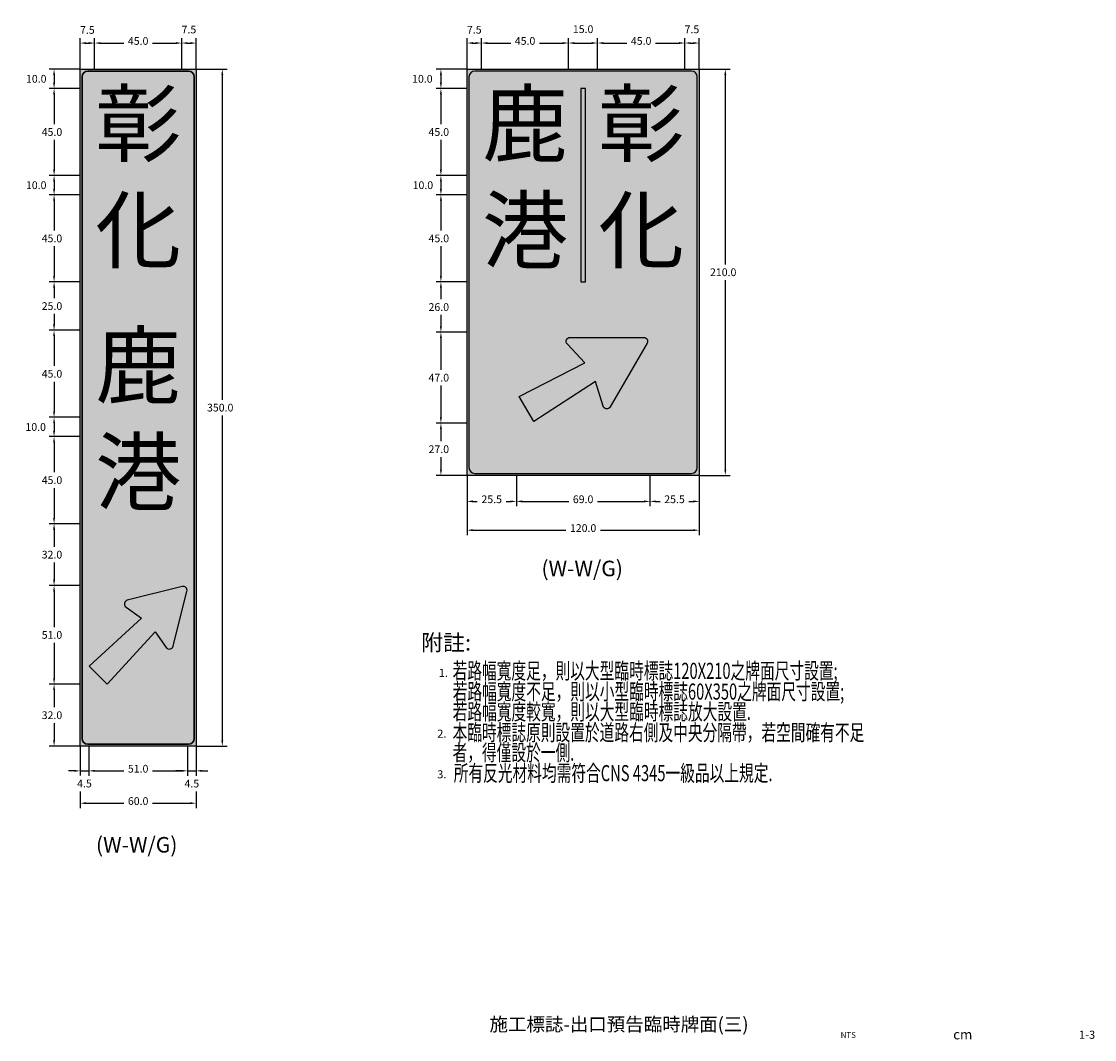
# Model space of a CAD drawing. Extents: x 263 to 818, y 50 to 577.
import ezdxf
from ezdxf.enums import TextEntityAlignment as Align

# ---------------------------------------------------------------- set-up
doc = ezdxf.new("R2010")
doc.units = 0
doc.header["$LTSCALE"] = 10
doc.header["$MEASUREMENT"] = 0
doc.layers.get('0').update_dxf_attribs({"linetype": 'CONTINUOUS'})
for name, color, linetype in [('1', 7, 'CONTINUOUS'), ('CTEXT', 7, 'CONTINUOUS'), ('DIMENSION', 3, 'CONTINUOUS'), ('TEXT', 7, 'CONTINUOUS')]:
    doc.layers.add(name, color=color, linetype=linetype)
doc.styles.add('120', font='simplex', dxfattribs={"height": 3})
doc.styles.add('140', font='simplex', dxfattribs={"height": 3.5})
doc.styles.add('6', font='simplex', dxfattribs={"width": 0.67, "height": 6, "bigfont": 'dayump.shx'})
doc.styles.add('80', font='simplex', dxfattribs={"height": 2})
doc.styles.add('DAYUS', font='SIMPLEX', dxfattribs={"width": 0.8, "bigfont": 'dayump.shx'})
doc.styles.add('新細明體', font='PMingLiU.ttf', dxfattribs={"height": 2})
doc.styles.add('華康中黑體(P)', font='DFPHeiMedium-B5.ttf')

msp = doc.modelspace()

# ---------------------------------------------------------------- hatches: boundary and pattern name
at = {"layer": '1'}
for points in [[(293.5, 552), (353.5, 552), (353.5, 202), (293.5, 202)], [(493.5, 552), (613.5, 552), (613.5, 342), (493.5, 342)], [(493.5, 552), (613.5, 552), (613.5, 342), (493.5, 342)]]:
    msp.add_hatch(color=106, dxfattribs=at).paths.add_polyline_path(points)
at = {"layer": '1', "true_color": 0xffffff}
msp.add_hatch(color=7, dxfattribs=at).paths.add_polyline_path([(552.25, 542), (552.25, 442), (554.75, 442), (554.75, 542)])
msp.add_hatch(color=7, dxfattribs=at).paths.add_polyline_path([(552.25, 542), (552.25, 442), (554.75, 442), (554.75, 542)])
msp.add_hatch(color=7, dxfattribs=at).paths.add_polyline_path([(552.25, 542), (552.25, 442), (554.75, 442), (554.75, 542)])
msp.add_hatch(color=7, dxfattribs=at).paths.add_polyline_path([(552.25, 542), (552.25, 442), (554.75, 442), (554.75, 542)])
h = msp.add_hatch(color=7, dxfattribs=at)
edge = h.paths.add_edge_path()
edge.add_arc((546.7307301129545, 411.2732621747811), 1.999999999999987, 90.10109816138493, 222.8750015596137, ccw=False)
edge.add_line((546.7272011232179, 413.2732590613365), (584.8149900693807, 413.3404648740969))
edge.add_arc((584.8185190591172, 411.3404679875416), 1.999999999999943, -30.10109816138629, 90.10109816138493, ccw=False)
edge.add_line((586.5488026754957, 410.3374133495022), (567.4467062612819, 377.3860234545253))
edge.add_arc((565.7164226449033, 378.3890780925645), 1.999999999999979, 197.1249984403885, 329.8989018386165, ccw=False)
edge.add_line((563.8050933798281, 377.8001634633808), (559.8663309880199, 390.5834625267374))
edge.add_line((559.8663309880199, 390.5834625267374), (527.9573656442112, 369.8514117191685))
edge.add_line((527.9573656442112, 369.8514117191685), (520.4573656442112, 382.8417927759351))
edge.add_line((520.4573656442112, 382.8417927759351), (554.3663309880199, 400.1097419683662))
edge.add_line((554.3663309880199, 400.1097419683662), (545.2650504508835, 409.9124597908211))
h = msp.add_hatch(color=7, dxfattribs=at)
edge = h.paths.add_edge_path()
edge.add_line((325.2547801214612, 268.1973400231067), (298.1811580089997, 243.3338095116624))
edge.add_line((298.1811580089997, 243.3338095116624), (307.5149675206621, 234))
edge.add_line((307.5149675206621, 234), (332.3784980321063, 261.0736221124615))
edge.add_line((332.3784980321063, 261.0736221124615), (338.0226527370967, 253.0567654295772))
edge.add_arc((339.6580098741349, 254.2081155215727), 1.999999999999984, 215.1469197958249, 345.9371691286136)
edge.add_line((341.5980695741702, 253.7221439583108), (348.706305155835, 282.0991158489772))
edge.add_arc((346.7662454554887, 282.5850874109969), 1.999999999999962, 345.9371691652983, 464.0628308347002)
edge.add_line((346.280273893469, 284.5251471113433), (317.9033019758348, 277.4169115615404))
edge.add_arc((318.3892735366123, 275.4768518608828), 2.000000000000016, 104.0628307980155, 234.8530802041735)
edge.add_line((317.2379234446167, 273.8414947238447), (325.2547801214612, 268.1973400231067))

# ---------------------------------------------------------------- linework, layer by layer
at = {"layer": '1', "color": 4}
for p, q in [((293.5, 552), (293.5, 567.9796865927094)), ((301, 552), (301, 567.9796865927094)), ((346, 552), (346, 567.9796865927094)), ((346, 552), (346, 567.9796865927094)), ((353.5, 552), (353.5, 567.9796865927094)), ((493.5, 552), (493.5, 568)), ((501, 552), (501, 568)), ((546, 552), (546, 568)), ((546, 552), (546, 568)), ((561, 552), (561, 568)), ((561, 552), (561, 568)), ((606, 552), (606, 568)), ((606, 552), (606, 568)), ((613.5, 552), (613.5, 568)), ((296.5, 565.4796865927094), (298, 565.4796865927094)), ((304, 565.4796865927094), (343, 565.4796865927094)), ((349, 565.4796865927094), (350.5, 565.4796865927094)), ((496.5, 565.5), (498, 565.5)), ((504, 565.5), (543, 565.5)), ((549, 565.5), (558, 565.5)), ((564, 565.5), (603, 565.5)), ((609, 565.5), (610.5, 565.5)), ((293.5, 552), (277.5374590963801, 552)), ((353.5, 552), (369.5000000000001, 552)), ((493.5, 552), (477.5, 552)), ((613.5, 552), (629.5, 552)), ((280.0374590963801, 549), (280.0374590963801, 545)), ((367.0000000000001, 549), (367, 205)), ((480, 549), (480, 545)), ((627, 549), (627, 345)), ((293.5, 542), (277.5374590963801, 542)), ((293.5, 542), (277.5374590963801, 542)), ((280.0374590963801, 539), (280.0374590963801, 500.0000000000001)), ((493.5, 542), (477.5, 542)), ((480, 539), (480, 500)), ((293.5, 497), (277.5374590963801, 497.0000000000001)), ((293.5, 497), (277.5374590963801, 497.0000000000001)), ((280.0374590963801, 494.0000000000001), (280.0374590963801, 490.0000000000001)), ((493.5, 497), (477.5, 497)), ((493.5, 497), (477.5, 497)), ((480, 494), (480, 490)), ((293.5, 487), (277.5374590963801, 487.0000000000001)), ((293.5, 487), (277.5374590963801, 487.0000000000001)), ((280.0374590963801, 484.0000000000001), (280.03745909638, 445.0000000000001)), ((493.5, 487), (477.5, 487)), ((480, 484), (480, 445)), ((293.5, 442), (277.53745909638, 442.0000000000001)), ((293.5, 442), (277.53745909638, 442.0000000000001)), ((280.03745909638, 439.0000000000001), (280.03745909638, 420.0000000000001)), ((493.5, 442), (477.5, 442)), ((493.5, 442), (477.5, 442)), ((480, 439), (480, 419)), ((293.5, 417), (277.53745909638, 417.0000000000001)), ((293.5, 417), (277.53745909638, 417.0000000000001)), ((280.03745909638, 414.0000000000001), (280.03745909638, 375.0000000000001)), ((493.5, 416), (477.5, 416)), ((493.5, 416), (477.5, 416)), ((480, 413), (479.9999999999999, 372)), ((293.5, 372), (277.53745909638, 372.0000000000001)), ((293.5, 372), (277.53745909638, 372.0000000000001)), ((280.03745909638, 369.0000000000001), (280.03745909638, 365.0000000000001)), ((493.5, 369), (477.4999999999999, 369)), ((493.5, 369), (477.4999999999999, 369)), ((293.5, 362), (277.53745909638, 362.0000000000001)), ((293.5, 362), (277.53745909638, 362.0000000000001)), ((479.9999999999999, 366), (479.9999999999999, 345)), ((280.03745909638, 359.0000000000001), (280.03745909638, 320.0000000000001)), ((493.5, 342), (477.4999999999999, 342)), ((493.5, 342), (493.5, 311.147365982592)), ((493.5, 342), (493.5, 326.0354960398277)), ((519, 342), (519, 326.0354960398277)), ((519, 342), (519, 326.0354960398277)), ((588, 342), (588, 326.0354960398277)), ((588, 342), (588, 326.0354960398277)), ((613.5, 342), (613.5, 311.147365982592)), ((613.5, 342), (629.5, 342)), ((613.5, 342), (613.5, 326.0354960398277)), ((496.5, 328.5354960398277), (516, 328.5354960398277)), ((522, 328.5354960398277), (585, 328.5354960398277)), ((591, 328.5354960398277), (610.5, 328.5354960398277)), ((293.5, 317), (277.53745909638, 317.0000000000001)), ((293.5, 317), (277.53745909638, 317.0000000000001)), ((280.03745909638, 314.0000000000001), (280.03745909638, 288.0000000000001)), ((496.5, 313.647365982592), (610.5, 313.647365982592)), ((293.5, 285), (277.53745909638, 285.0000000000001)), ((293.5, 285), (277.53745909638, 285.0000000000001)), ((280.03745909638, 282.0000000000001), (280.03745909638, 237)), ((293.5, 234), (277.53745909638, 234)), ((293.5, 234), (277.53745909638, 234)), ((280.03745909638, 231), (280.03745909638, 205)), ((293.5, 202), (277.53745909638, 202)), ((293.5, 202), (293.5, 186.7319408508029)), ((293.5, 200.5), (293.5, 170.0123886069678)), ((349, 202.0000000000001), (349, 186.7319408508029)), ((349, 202.0000000000001), (349, 186.7319408508029)), ((353.5, 202), (369.5, 202)), ((353.5, 202), (353.5, 186.7319408508029)), ((353.5, 200.5), (353.5, 170.0123886069678)), ((290.5, 189.2319408508029), (287.5, 189.2319408508029)), ((293.5, 189.2319408508029), (298, 189.2319408508029)), ((301, 189.2319408508029), (304, 189.2319408508029)), ((346, 189.2319408508029), (343, 189.2319408508029)), ((349, 189.2319408508029), (353.5, 189.2319408508029)), ((356.5, 189.2319408508029), (359.5, 189.2319408508029)), ((296.5, 172.5123886069678), (350.5, 172.5123886069678))]:
    msp.add_line(p, q, dxfattribs=at)
at = {"layer": '1'}
msp.add_line((298, 202), (298, 186.7319408508029), dxfattribs=at)
at = {"layer": '1', "color": 7, "true_color": 0xffffff}
for points in [[(293.5, 552), (353.5, 552), (353.5, 202), (293.5, 202)], [(552.25, 542), (552.25, 442), (554.75, 442), (554.75, 542)]]:
    msp.add_lwpolyline(points, close=True, dxfattribs=at)
at = {"layer": '1', "color": 7, "lineweight": 30, "true_color": 0xffffff}
msp.add_lwpolyline([(352.5, 206), (352.5, 548, 0.414213562373095), (349.5, 551), (297.5, 551, 0.414213562373095), (294.5, 548), (294.5, 206, 0.414213562373095), (297.5, 203), (349.5, 203, 0.414213562373095)], format="xyb", close=True, dxfattribs=at)
at = {"layer": '1', "color": 7, "true_color": 0xffffff}
msp.add_lwpolyline([(493.5, 552), (613.5, 552), (613.5, 342), (493.5, 342), (493.5, 552)], dxfattribs=at)
for points in [[(497.5, 343), (609.5, 343, 0.414213562373095), (612.5, 346), (612.5, 548, 0.414213562373095), (609.5, 551), (497.5, 551, 0.414213562373095), (494.5, 548), (494.5, 346, 0.414213562373095)], [(545.2650504508835, 409.9124597908211, -0.6542190478357074), (546.7272011232179, 413.2732590613365), (584.8149900693807, 413.3404648740969, -0.5785271995059327), (586.5488026754957, 410.3374133495022), (567.4467062612819, 377.3860234545253, -0.6542190478357074), (563.8050933798281, 377.8001634633808), (559.8663309880199, 390.5834625267374), (527.9573656442112, 369.8514117191685), (520.4573656442112, 382.8417927759351), (554.3663309880199, 400.1097419683662)], [(325.2547801214612, 268.1973400231067), (298.1811580089997, 243.3338095116624), (307.5149675206621, 234), (332.3784980321063, 261.0736221124615), (338.0226527370967, 253.0567654295772, 0.6419285114334723), (341.5980695741702, 253.7221439583108), (348.706305155835, 282.0991158489772, 0.5664968163184838), (346.280273893469, 284.5251471113433), (317.9033019758348, 277.4169115615404, 0.6419285118855174), (317.2379234446167, 273.8414947238447)]]:
    msp.add_lwpolyline(points, format="xyb", close=True, dxfattribs=at)
at = {"layer": '1', "color": 4}
for points in [[(296.5, 565.9796865927094), (296.5, 564.9796865927094), (293.5, 565.4796865927094)], [(298, 565.9796865927094), (298, 564.9796865927094), (301, 565.4796865927094)], [(343, 565.9796865927094), (343, 564.9796865927094), (346, 565.4796865927094)], [(349, 565.9796865927094), (349, 564.9796865927094), (346, 565.4796865927094)], [(350.5, 565.9796865927094), (350.5, 564.9796865927094), (353.5, 565.4796865927094)], [(496.5, 566), (496.5, 565), (493.5, 565.5)], [(498, 566), (498, 565), (501, 565.5)], [(543, 566), (543, 565), (546, 565.5)], [(549, 566), (549, 565), (546, 565.5)], [(558, 566), (558, 565), (561, 565.5)], [(564, 566), (564, 565), (561, 565.5)], [(603, 566), (603, 565), (606, 565.5)], [(609, 566), (609, 565), (606, 565.5)], [(610.5, 566), (610.5, 565), (613.5, 565.5)], [(279.5374590963801, 549), (280.5374590963801, 549), (280.0374590963801, 552)], [(366.5000000000001, 549), (367.5000000000001, 549), (367.0000000000001, 552)], [(479.5, 549), (480.5, 549), (480, 552)], [(626.5, 549), (627.5, 549), (627, 552)], [(279.5374590963801, 545), (280.5374590963801, 545), (280.0374590963801, 542)], [(479.5, 545), (480.5, 545), (480, 542)], [(279.5374590963801, 539), (280.5374590963801, 539), (280.0374590963801, 542)], [(279.5374590963801, 500.0000000000001), (280.5374590963801, 500.0000000000001), (280.0374590963801, 497.0000000000001)], [(479.5, 500), (480.5, 500), (480, 497)], [(279.5374590963801, 494.0000000000001), (280.5374590963801, 494.0000000000001), (280.0374590963801, 497.0000000000001)], [(479.5, 494), (480.5, 494), (480, 497)], [(279.5374590963801, 490.0000000000001), (280.5374590963801, 490.0000000000001), (280.0374590963801, 487.0000000000001)], [(479.5, 490), (480.5, 490), (480, 487)], [(279.5374590963801, 484.0000000000001), (280.5374590963801, 484.0000000000001), (280.0374590963801, 487.0000000000001)], [(279.53745909638, 445.0000000000001), (280.53745909638, 445.0000000000001), (280.03745909638, 442.0000000000001)], [(479.5, 445), (480.5, 445), (480, 442)], [(279.53745909638, 439.0000000000001), (280.53745909638, 439.0000000000001), (280.03745909638, 442.0000000000001)], [(479.5, 439), (480.5, 439), (480, 442)], [(279.53745909638, 420.0000000000001), (280.53745909638, 420.0000000000001), (280.03745909638, 417.0000000000001)], [(279.53745909638, 414.0000000000001), (280.53745909638, 414.0000000000001), (280.03745909638, 417.0000000000001)], [(479.5, 419), (480.5, 419), (480, 416)], [(479.5, 413), (480.5, 413), (480, 416)], [(279.53745909638, 375.0000000000001), (280.53745909638, 375.0000000000001), (280.03745909638, 372.0000000000001)], [(279.53745909638, 369.0000000000001), (280.53745909638, 369.0000000000001), (280.03745909638, 372.0000000000001)], [(479.4999999999999, 372), (480.4999999999999, 372), (479.9999999999999, 369)], [(479.4999999999999, 366), (480.4999999999999, 366), (479.9999999999999, 369)], [(279.53745909638, 365.0000000000001), (280.53745909638, 365.0000000000001), (280.03745909638, 362.0000000000001)], [(279.53745909638, 359.0000000000001), (280.53745909638, 359.0000000000001), (280.03745909638, 362.0000000000001)], [(479.4999999999999, 345), (480.4999999999999, 345), (479.9999999999999, 342)], [(626.5, 345), (627.5, 345), (627, 342)], [(496.5, 329.0354960398277), (496.5, 328.0354960398277), (493.5, 328.5354960398277)], [(516, 329.0354960398277), (516, 328.0354960398277), (519, 328.5354960398277)], [(522, 329.0354960398277), (522, 328.0354960398277), (519, 328.5354960398277)], [(585, 329.0354960398277), (585, 328.0354960398277), (588, 328.5354960398277)], [(591, 329.0354960398277), (591, 328.0354960398277), (588, 328.5354960398277)], [(610.5, 329.0354960398277), (610.5, 328.0354960398277), (613.5, 328.5354960398277)], [(279.53745909638, 320.0000000000001), (280.53745909638, 320.0000000000001), (280.03745909638, 317.0000000000001)], [(279.53745909638, 314.0000000000001), (280.53745909638, 314.0000000000001), (280.03745909638, 317.0000000000001)], [(496.5, 314.147365982592), (496.5, 313.147365982592), (493.5, 313.647365982592)], [(610.5, 314.147365982592), (610.5, 313.147365982592), (613.5, 313.647365982592)], [(279.53745909638, 288.0000000000001), (280.53745909638, 288.0000000000001), (280.03745909638, 285.0000000000001)], [(279.53745909638, 282.0000000000001), (280.53745909638, 282.0000000000001), (280.03745909638, 285.0000000000001)], [(279.53745909638, 237), (280.53745909638, 237), (280.03745909638, 234)], [(279.53745909638, 231), (280.53745909638, 231), (280.03745909638, 234)], [(279.53745909638, 205), (280.53745909638, 205), (280.03745909638, 202)], [(366.5, 205), (367.5, 205), (367, 202)], [(290.5, 189.7319408508029), (290.5, 188.7319408508029), (293.5, 189.2319408508029)], [(301, 189.7319408508029), (301, 188.7319408508029), (298, 189.2319408508029)], [(346, 189.7319408508029), (346, 188.7319408508029), (349, 189.2319408508029)], [(346, 189.7319408508029), (346, 188.7319408508029), (349, 189.2319408508029)], [(356.5, 189.7319408508029), (356.5, 188.7319408508029), (353.5, 189.2319408508029)], [(296.5, 173.0123886069678), (296.5, 172.0123886069678), (293.5, 172.5123886069678)], [(350.5, 173.0123886069678), (350.5, 172.0123886069678), (353.5, 172.5123886069678)]]:
    msp.add_solid(points, dxfattribs=at)

# ---------------------------------------------------------------- texts
at = {"color": 7, "insert": (572.0778118939361, 58.20749111676587), "char_height": 7, "width": 166.1556237878718, "attachment_point": 5, "style": '80'}
msp.add_mtext('{\\fMingLiU|b0|i0|c136|p49;施工標誌-出口預告臨時牌面(三)}', dxfattribs=at)
at = {"layer": '1', "color": 7, "style": '6'}
msp.add_text('附註:', height=8.316, dxfattribs=at).set_placement((469.755877378739, 251.4101783785688))
at = {"layer": '1', "color": 7, "true_color": 0xffffff, "char_height": 32.5, "width": 45, "attachment_point": 5, "style": '華康中黑體(P)'}
for s, insert in [('彰', (323.546813669223, 519.5410918521791)), ('鹿', (523.546813669223, 519.5410918521791)), ('彰', (583.546813669223, 519.5410918521791)), ('化', (323.546813669223, 464.5410918521791)), ('港', (523.546813669223, 464.5410918521791)), ('化', (583.546813669223, 464.5410918521791)), ('鹿', (323.546813669223, 394.5410918521791)), ('港', (323.546813669223, 339.5410918521791))]:
    msp.add_mtext(s, dxfattribs=dict(at, insert=insert))
at = {"layer": '1', "color": 7, "char_height": 8, "width": 59.85300099449159, "attachment_point": 1, "style": '新細明體'}
for insert in [(531.9545902257305, 297.8588154156624), (301.6822080939746, 155.0123886069678)]:
    msp.add_mtext('(W-W/G)', dxfattribs=dict(at, insert=insert))
at = {"layer": 'CTEXT', "color": 7, "linetype": 'Continuous', "style": 'DAYUS', "width": 0.67}
for s, p in [('若路幅寬度足，則以大型臨時標誌120X210之牌面尺寸設置;', (486.0401420489975, 236.7691633781009)), ('若路幅寬度不足，則以小型臨時標誌60X350之牌面尺寸設置; ', (486.0734060489639, 226.0670422693225)), ('若路幅寬度較寬，則以大型臨時標誌放大設置. ', (486.0734060489639, 215.6299332060015)), ('本臨時標誌原則設置於道路右側及中央分隔帶，若空間確有不足 ', (486.0121142790517, 204.8950826113623)), ('者，得僅設於一側.', (486.0121142790517, 194.5295112755982)), ('所有反光材料均需符合CNS 4345一級品以上規定.', (486.6129194861237, 183.8904379832028))]:
    msp.add_text(s, height=8.316, dxfattribs=at).set_placement(p)
at = {"layer": 'DIMENSION', "color": 7, "linetype": 'Continuous', "style": '120'}
for s, p in [('1.', (478.8953120492814, 237.7902468277604)), ('2.', (478.1287138987747, 206.3639839713607)), ('3.', (478.1011067217311, 185.3593393432013))]:
    msp.add_text(s, height=4.158, dxfattribs=at).set_placement(p)
at = {"layer": 'TEXT', "color": 7}
for s, height, style, p in [('NTS', 3, '120', (690.5699277982609, 52.26736634014999)), ('1-3', 4.2, '140', (814.0011096268876, 52.26365470692519))]:
    msp.add_text(s, height=height, dxfattribs=dict(at, style=style)).set_placement(p, align=Align.MIDDLE)
at = {"layer": 'TEXT', "color": 7, "style": '120'}
msp.add_text('cm', height=5.039999999999999, dxfattribs=at).set_placement((749.7413198649937, 50.40874667791449), align=Align.CENTER)

# ---------------------------------------------------------------- next in the draw order: texts
at = {"layer": '1', "color": 2, "char_height": 4, "attachment_point": 5, "bg_fill": 3, "box_fill_scale": 1.5, "bg_fill_color": 256, "bg_fill_true_color": 13158600, "bg_fill_transparency": 0}
for s, insert in [('\\A1;7.5', (297.25, 572.2711706488308)), ('\\A1;7.5', (349.75, 572.4660143918036)), ('\\A1;7.5', (497.25, 572.3810891365001)), ('\\A1;15.0', (553.5, 572.6502391329441)), ('\\A1;7.5', (609.75, 572.5617905632998)), ('\\A1;45.0', (323.5, 566.5696865927094)), ('\\A1;45.0', (523.5, 566.59)), ('\\A1;45.0', (583.5, 566.59)), ('\\A1;10.0', (270.8213870649579, 547)), ('\\A1;10.0', (470.4047804405727, 547.0000000000001)), ('\\A1;45.0', (278.9474590963799, 519.5)), ('\\A1;45.0', (478.91, 519.5000000000001)), ('\\A1;10.0', (270.8064921522, 492.0000000000001)), ('\\A1;10.0', (470.6843790078547, 492.0000000000001)), ('\\A1;45.0', (278.9474590963799, 464.5000000000001)), ('\\A1;45.0', (478.91, 464.5000000000001)), ('\\A1;210.0', (625.9099999999999, 447.0000000000002)), ('\\A1;25.0', (278.9474590963799, 429.5000000000001)), ('\\A1;26.0', (478.9099999999999, 429.0000000000001)), ('\\A1;45.0', (278.9474590963799, 394.5000000000001)), ('\\A1;47.0', (478.9099999999999, 392.5000000000001)), ('\\A1;350.0', (365.91, 377.0000000000001)), ('\\A1;10.0', (270.5353859550396, 367.0000000000001)), ('\\A1;27.0', (478.9099999999999, 355.5000000000001)), ('\\A1;45.0', (278.9474590963799, 339.5000000000001)), ('\\A1;25.5', (506.25, 329.6254960398277)), ('\\A1;69.0', (553.5, 329.6254960398277)), ('\\A1;25.5', (600.75, 329.6254960398277)), ('\\A1;120.0', (553.5, 314.7373659825919)), ('\\A1;32.0', (278.9474590963799, 301.0000000000001)), ('\\A1;51.0', (278.9474590963799, 259.5000000000001)), ('\\A1;32.0', (278.9474590963799, 218)), ('\\A1;4.5', (295.75, 182.6667680245046)), ('\\A1;60.0', (323.5, 173.6023886069678))]:
    msp.add_mtext(s, dxfattribs=dict(at, insert=insert))

# ---------------------------------------------------------------- next in the draw order: linework, layer by layer
at = {"layer": '1', "color": 4}
for p, q in [((301, 552), (301, 567.9796865927094)), ((501, 552), (501, 568)), ((493.5, 542), (477.5, 542)), ((493.5, 487), (477.5, 487)), ((298, 202), (298, 186.7319408508029)), ((301, 189.2319408508029), (346, 189.2319408508029))]:
    msp.add_line(p, q, dxfattribs=at)
for points in [[(304, 565.9796865927094), (304, 564.9796865927094), (301, 565.4796865927094)], [(504, 566), (504, 565), (501, 565.5)], [(479.5, 539), (480.5, 539), (480, 542)], [(479.5, 484), (480.5, 484), (480, 487)], [(301, 189.7319408508029), (301, 188.7319408508029), (298, 189.2319408508029)]]:
    msp.add_solid(points, dxfattribs=at)

# ---------------------------------------------------------------- next in the draw order: texts
at = {"layer": '1', "color": 2, "char_height": 4, "attachment_point": 5, "bg_fill": 3, "box_fill_scale": 1.5, "bg_fill_color": 256, "bg_fill_true_color": 13158600, "bg_fill_transparency": 0}
for s, insert in [('\\A1;51.0', (323.5, 190.3219408508029)), ('\\A1;4.5', (351.25, 182.6330780035742))]:
    msp.add_mtext(s, dxfattribs=dict(at, insert=insert))

doc.saveas('drawing.dxf')
